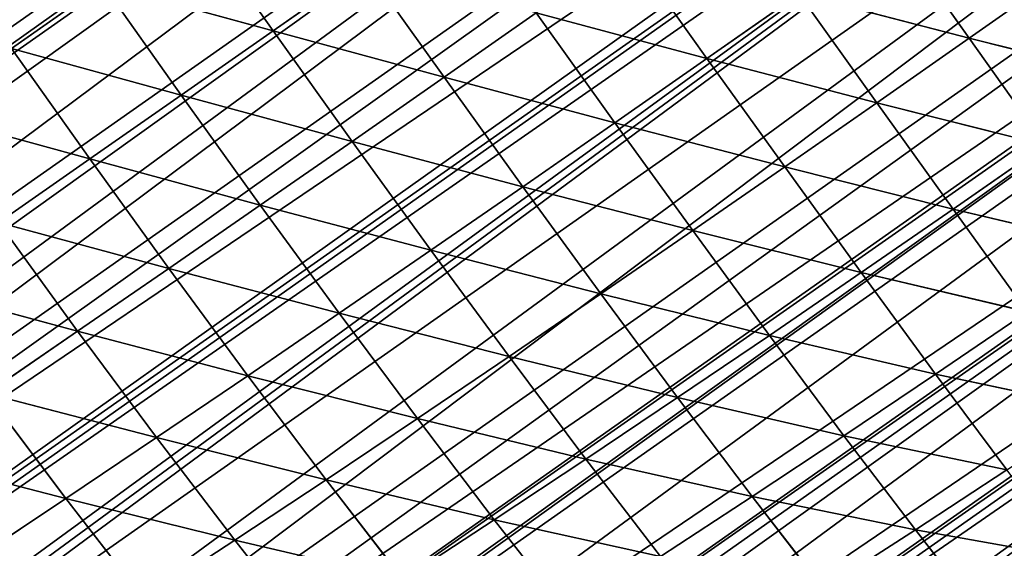
# Model space of a CAD drawing. Extents: x -4716 to 1417, y -1652 to 1366.
# Drawn here: x -4393 to -4238, y -678 to -594 of the extents above; entities that cross this region are included whole.
import ezdxf

# ---------------------------------------------------------------- set-up
doc = ezdxf.new("R2010")
doc.units = 0
doc.layers.get('0').update_dxf_attribs({"color": 13, "linetype": 'CONTINUOUS'})

# ---------------------------------------------------------------- blocks, each defined once
blk = doc.blocks.new('GROUP88_2')
for p, q in [((15096.5, 14908.98, 91.5), (15121.69, 14885.39, 99.74)), ((15121.72, 14908.96, 100.48), (15121.69, 14885.39, 99.74)), ((15072.11, 14885.75, 79.43), (15096.6, 14862.15, 89.07)), ((15096.51, 14885.53, 90.6), (15121.69, 14885.39, 99.74)), ((15096.51, 14885.53, 90.6), (15096.6, 14862.15, 89.07)), ((15096.51, 14885.53, 90.6), (15121.72, 14861.89, 98.36)), ((15121.69, 14885.39, 99.74), (15147.39, 14885.3, 106.83)), ((15121.69, 14885.39, 99.74), (15121.72, 14861.89, 98.36)), ((15121.69, 14885.39, 99.74), (15147.38, 14861.72, 105.57)), ((15049.18, 14863.01, 64.45), (15072.63, 14839.35, 75.44)), ((15072.31, 14862.51, 77.74), (15096.6, 14862.15, 89.07)), ((15072.31, 14862.51, 77.74), (15072.63, 14839.35, 75.44)), ((15072.31, 14862.51, 77.74), (15096.78, 14838.84, 86.93)), ((15096.6, 14862.15, 89.07), (15121.72, 14861.89, 98.36)), ((15096.6, 14862.15, 89.07), (15096.78, 14838.84, 86.93)), ((15096.6, 14862.15, 89.07), (15121.8, 14838.47, 96.36)), ((15121.72, 14861.89, 98.36), (15147.38, 14861.72, 105.57)), ((15121.72, 14861.89, 98.36), (15121.8, 14838.47, 96.36)), ((15121.72, 14861.89, 98.36), (15147.41, 14838.21, 103.68)), ((15147.38, 14861.72, 105.57), (15147.41, 14838.21, 103.68)), ((15028.46, 14840.92, 46.86), (15050.4, 14817.23, 59)), ((15049.71, 14840.04, 62.01), (15072.63, 14839.35, 75.44)), ((15049.71, 14840.04, 62.01), (15050.4, 14817.23, 59)), ((15049.71, 14840.04, 62.01), (15073.07, 14816.33, 72.56)), ((15072.63, 14839.35, 75.44), (15096.78, 14838.84, 86.93)), ((15072.63, 14839.35, 75.44), (15073.07, 14816.33, 72.56)), ((15072.63, 14839.35, 75.44), (15097.04, 14815.65, 84.19)), ((15096.78, 14838.84, 86.93), (15121.8, 14838.47, 96.36)), ((15096.78, 14838.84, 86.93), (15097.04, 14815.65, 84.19)), ((15096.78, 14838.84, 86.93), (15121.95, 14815.14, 93.76)), ((15121.8, 14838.47, 96.36), (15147.41, 14838.21, 103.68)), ((15121.8, 14838.47, 96.36), (15121.95, 14815.14, 93.76)), ((15121.8, 14838.47, 96.36), (15147.48, 14814.78, 101.2)), ((15147.41, 14838.21, 103.68), (15173.39, 14838.04, 108.9)), ((15147.41, 14838.21, 103.68), (15147.48, 14814.78, 101.2)), ((15147.41, 14838.21, 103.68), (15173.42, 14814.55, 106.52)), ((15029.47, 14818.36, 43.77), (15050.4, 14817.23, 59)), ((15050.4, 14817.23, 59), (15073.07, 14816.33, 72.56)), ((15050.4, 14817.23, 59), (15051.26, 14794.52, 55.44)), ((15050.4, 14817.23, 59), (15073.65, 14793.4, 69.11)), ((15073.07, 14816.33, 72.56), (15097.04, 14815.65, 84.19)), ((15073.07, 14816.33, 72.56), (15073.65, 14793.4, 69.11)), ((15073.07, 14816.33, 72.56), (15097.41, 14792.54, 80.87)), ((15097.04, 14815.65, 84.19), (15121.95, 14815.14, 93.76)), ((15097.04, 14815.65, 84.19), (15097.41, 14792.54, 80.87)), ((15097.04, 14815.65, 84.19), (15122.17, 14791.89, 90.58)), ((15121.95, 14815.14, 93.76), (15147.48, 14814.78, 101.2)), ((15121.95, 14815.14, 93.76), (15122.17, 14791.89, 90.58)), ((15121.95, 14815.14, 93.76), (15147.6, 14791.42, 98.15)), ((15147.48, 14814.78, 101.2), (15173.42, 14814.55, 106.52)), ((15147.48, 14814.78, 101.2), (15147.6, 14791.42, 98.15)), ((15147.48, 14814.78, 101.2), (15173.48, 14791.11, 103.56)), ((15173.42, 14814.55, 106.52), (15173.48, 14791.11, 103.56)), ((15051.26, 14794.52, 55.44), (15073.65, 14793.4, 69.11)), ((15073.65, 14793.4, 69.11), (15097.41, 14792.54, 80.87)), ((15073.65, 14793.4, 69.11), (15074.36, 14770.56, 65.09)), ((15073.65, 14793.4, 69.11), (15097.87, 14769.5, 76.98)), ((15097.41, 14792.54, 80.87), (15122.17, 14791.89, 90.58)), ((15097.41, 14792.54, 80.87), (15097.87, 14769.5, 76.98)), ((15097.41, 14792.54, 80.87), (15122.46, 14768.7, 86.83)), ((15122.17, 14791.89, 90.58), (15147.6, 14791.42, 98.15)), ((15122.17, 14791.89, 90.58), (15122.46, 14768.7, 86.83)), ((15122.17, 14791.89, 90.58), (15147.76, 14768.11, 94.52)), ((15147.6, 14791.42, 98.15), (15173.48, 14791.11, 103.56)), ((15147.6, 14791.42, 98.15), (15147.76, 14768.11, 94.52)), ((15147.6, 14791.42, 98.15), (15173.56, 14767.72, 100.03)), ((15173.48, 14791.11, 103.56), (15199.59, 14790.93, 106.8)), ((15173.48, 14791.11, 103.56), (15173.56, 14767.72, 100.03)), ((15173.48, 14791.11, 103.56), (15199.62, 14767.49, 103.34)), ((15199.59, 14790.93, 106.8), (15199.62, 14767.49, 103.34)), ((15074.36, 14770.56, 65.09), (15097.87, 14769.5, 76.98)), ((15074.36, 14770.56, 65.09), (15098.45, 14746.61, 72.56)), ((15097.87, 14769.5, 76.98), (15122.46, 14768.7, 86.83)), ((15097.87, 14769.5, 76.98), (15098.45, 14746.61, 72.56)), ((15097.87, 14769.5, 76.98), (15122.83, 14745.63, 82.54)), ((15122.46, 14768.7, 86.83), (15147.76, 14768.11, 94.52)), ((15122.46, 14768.7, 86.83), (15122.83, 14745.63, 82.54)), ((15122.46, 14768.7, 86.83), (15147.98, 14744.91, 90.36)), ((15147.76, 14768.11, 94.52), (15173.56, 14767.72, 100.03)), ((15147.76, 14768.11, 94.52), (15147.98, 14744.91, 90.36)), ((15147.76, 14768.11, 94.52), (15173.68, 14744.42, 95.97)), ((15173.56, 14767.72, 100.03), (15199.62, 14767.49, 103.34)), ((15173.56, 14767.72, 100.03), (15173.68, 14744.42, 95.97)), ((15173.56, 14767.72, 100.03), (15199.67, 14744.14, 99.35)), ((15199.62, 14767.49, 103.34), (15225.76, 14767.42, 104.46)), ((15199.62, 14767.49, 103.34), (15199.67, 14744.14, 99.35)), ((15199.62, 14767.49, 103.34), (15225.74, 14744.05, 100.49)), ((15075.23, 14747.9, 60.55), (15098.45, 14746.61, 72.56)), ((15098.45, 14746.61, 72.56), (15122.83, 14745.63, 82.54)), ((15098.45, 14746.61, 72.56), (15099.16, 14723.88, 67.61)), ((15098.45, 14746.61, 72.56), (15123.29, 14722.69, 77.72)), ((15122.83, 14745.63, 82.54), (15147.98, 14744.91, 90.36)), ((15122.83, 14745.63, 82.54), (15123.29, 14722.69, 77.72)), ((15122.83, 14745.63, 82.54), (15148.26, 14721.81, 85.67)), ((15147.98, 14744.91, 90.36), (15173.68, 14744.42, 95.97)), ((15147.98, 14744.91, 90.36), (15148.26, 14721.81, 85.67)), ((15147.98, 14744.91, 90.36), (15173.84, 14721.21, 91.38)), ((15173.68, 14744.42, 95.97), (15199.67, 14744.14, 99.35)), ((15173.68, 14744.42, 95.97), (15173.84, 14721.21, 91.38)), ((15173.68, 14744.42, 95.97), (15199.73, 14720.87, 94.83)), ((15199.67, 14744.14, 99.35), (15225.74, 14744.05, 100.49)), ((15199.67, 14744.14, 99.35), (15199.73, 14720.87, 94.83)), ((15199.67, 14744.14, 99.35), (15225.71, 14720.76, 96.01)), ((15225.74, 14744.05, 100.49), (15225.71, 14720.76, 96.01)), ((15099.16, 14723.88, 67.61), (15123.29, 14722.69, 77.72)), ((15099.16, 14723.88, 67.61), (15123.86, 14699.87, 72.39)), ((15123.29, 14722.69, 77.72), (15148.26, 14721.81, 85.67)), ((15123.29, 14722.69, 77.72), (15123.86, 14699.87, 72.39)), ((15123.29, 14722.69, 77.72), (15148.62, 14698.82, 80.46)), ((15148.26, 14721.81, 85.67), (15173.84, 14721.21, 91.38)), ((15148.26, 14721.81, 85.67), (15148.62, 14698.82, 80.46)), ((15148.26, 14721.81, 85.67), (15174.04, 14698.1, 86.29)), ((15173.84, 14721.21, 91.38), (15199.73, 14720.87, 94.83)), ((15173.84, 14721.21, 91.38), (15174.04, 14698.1, 86.29)), ((15173.84, 14721.21, 91.38), (15199.81, 14697.68, 89.82)), ((15199.73, 14720.87, 94.83), (15225.71, 14720.76, 96.01)), ((15199.73, 14720.87, 94.83), (15199.81, 14697.68, 89.82)), ((15199.73, 14720.87, 94.83), (15225.67, 14697.54, 91.02)), ((15100.01, 14701.28, 62.14), (15123.86, 14699.87, 72.39)), ((15123.86, 14699.87, 72.39), (15148.62, 14698.82, 80.46)), ((15123.86, 14699.87, 72.39), (15124.54, 14677.28, 66.58)), ((15123.86, 14699.87, 72.39), (15149.05, 14676.03, 74.79)), ((15148.62, 14698.82, 80.46), (15174.04, 14698.1, 86.29)), ((15148.62, 14698.82, 80.46), (15149.05, 14676.03, 74.79)), ((15148.62, 14698.82, 80.46), (15174.29, 14675.16, 80.73)), ((15174.04, 14698.1, 86.29), (15199.81, 14697.68, 89.82)), ((15174.04, 14698.1, 86.29), (15174.29, 14675.16, 80.73)), ((15174.04, 14698.1, 86.29), (15199.91, 14674.65, 84.34)), ((15124.54, 14677.28, 66.58), (15149.05, 14676.03, 74.79)), ((15149.05, 14676.03, 74.79), (15174.29, 14675.16, 80.73)), ((15149.05, 14676.03, 74.79), (15149.56, 14653.47, 68.67)), ((15149.05, 14676.03, 74.79), (15174.59, 14652.44, 74.73))]:
    blk.add_line(p, q)
mesh = blk.add_polyface()
corners = [(15445.49, 15146.84), (15445.49, 14756.33), (15440.52, 15153.58), (15451.76, 14778.4), (15448.67, 15142.53), (15452.99, 15131.51), (15456.86, 14800.47), (15461.64, 15109.44), (15461.97, 14822.54), (15467.56, 15094.33), (15463.56, 14829.45), (15465.88, 14844.61), (15467.56, 14855.61), (15470.29, 15087.37), (15469.25, 14866.68), (15472.62, 14888.75), (15473.09, 15080.21), (15473.07, 14891.69), (15474.52, 14910.82), (15474.22, 15065.3), (15475.89, 15043.23), (15476.2, 14932.89), (15477.56, 15021.16), (15477.84, 14954.47), (15477.84, 14954.96), (15477.84, 14999.1), (15477.85, 15017.43), (15477.84, 14977.03), (14971.93, 15021.16), (14971.77, 14999.1), (14971.74, 15018.97), (14971.79, 14988.52), (14971.8, 14977.03), (14971.83, 14954.96), (14971.84, 14947.95), (14973.19, 14932.89), (14973.84, 15043.23), (14975.16, 14910.82), (14975.75, 15065.3), (14977.13, 14888.75), (14977.66, 15087.37), (14978.16, 14877.22), (14977.87, 15089.72), (14982.03, 15099.25), (14980.04, 14866.68), (14982.03, 14855.54), (14986.48, 15109.44), (14983.98, 14844.61), (14987.92, 14822.54), (14996.13, 15131.51), (14990.64, 14807.31), (14992.5, 14800.47), (14998.47, 14778.4), (15004.1, 15149.76), (15004.1, 14757.62), (15004.45, 14756.33), (15004.66, 15151.05), (15009.2, 14738.77), (15006.68, 15153.58), (15024.3, 15175.65), (15010.86, 14734.26), (15018.97, 14712.19), (15026.17, 14692.59), (15026.17, 15177.99), (15041.92, 15197.72), (15027.08, 14690.12), (15033.69, 14672.11), (15035.6, 14668.05), (15045.99, 14645.98), (15046.42, 15203.36), (15048.24, 14641.2), (15048.24, 15204.7), (15056.37, 14623.91), (15068.7, 15219.79), (15063.93, 14607.85), (15067.43, 14601.84), (15070.31, 14596.91), (15070.31, 15220.97), (15080.29, 14579.77), (15092.38, 15237.24), (15092.38, 14559.02), (15098.64, 15241.86), (15093.14, 14557.7), (15099.68, 14546.49), (15100.29, 15243.08), (15107.35, 14535.64), (15114.45, 15248.63), (15114.45, 14525.59), (15136.52, 15257.28), (15122.94, 14513.57), (15136.52, 14494.36), (15153.49, 15263.93), (15138.54, 14491.5), (15140.66, 14488.5), (15156.81, 14469.43), (15158.59, 15265.93), (15158.59, 14467.34), (15162.61, 15267.5), (15175.51, 14447.36), (15180.66, 15269.53), (15180.66, 14441.28), (15202.73, 15272), (15186.56, 14434.31), (15195.68, 14425.29), (15202.73, 14418.32), (15224.79, 15274.48), (15217.98, 14403.22), (15224.79, 14396.47), (15229.13, 15274.96), (15229.13, 14392.18), (15246.86, 15272.28), (15239.55, 14403.22), (15246.86, 14410.95), (15268.93, 15268.94), (15260.41, 14425.29), (15268.93, 14434.31), (15272.37, 14437.95), (15291, 15265.61), (15280, 14447.36), (15291, 14460.93), (15295.31, 15264.96), (15297.9, 14469.43), (15297.66, 15263.93), (15313.07, 15257.19), (15312.03, 14486.85), (15313.07, 14488.36), (15315.24, 14491.5), (15335.14, 15247.55), (15330.53, 14513.57), (15335.14, 14520.23), (15345.81, 14535.64), (15348.17, 15241.86), (15347.87, 14538.61), (15357.21, 14554.55), (15356.64, 15238.16), (15357.21, 15237.7), (15379.28, 15219.79), (15359.06, 14557.7), (15371.99, 14579.77), (15379.28, 14592.22), (15379.7, 14592.93), (15379.65, 15219.79), (15401.35, 15202.47), (15384.05, 14601.84), (15394.83, 14623.91), (15401.35, 14637.27), (15405.61, 14645.98), (15407.3, 15197.72), (15407.33, 14649.51), (15423.42, 15175.65), (15414.71, 14668.05), (15423.42, 14689.96), (15423.42, 14690.12), (15424.25, 15175.65), (15431.91, 14712.19), (15438.8, 14734.26), (15445.49, 14755.65)]
mesh.append_faces([[corners[k] for k in face] for face in [(25, 22, 26), (24, 25, 27), (28, 29, 30)]], dxfattribs={"vtx0": -1})
mesh.append_faces([[corners[k] for k in face] for face in [(0, 1, 2), (1, 0, 3), (3, 5, 6), (6, 7, 8), (8, 9, 10), (10, 9, 11), (11, 9, 12), (12, 13, 14), (14, 13, 15), (15, 16, 17), (17, 16, 18), (18, 20, 21), (21, 22, 23), (23, 22, 24), (29, 28, 31), (31, 28, 32), (32, 28, 33), (33, 28, 34), (34, 28, 35), (35, 36, 37), (37, 38, 39), (39, 40, 41), (41, 43, 44), (44, 43, 45), (45, 46, 47), (47, 46, 48), (48, 49, 50), (50, 49, 51), (51, 49, 52), (52, 53, 54), (54, 53, 55), (55, 56, 57), (57, 59, 60), (60, 59, 61), (61, 59, 62), (62, 64, 65), (65, 64, 66), (66, 64, 67), (67, 64, 68), (68, 69, 70), (70, 71, 72), (72, 73, 74), (74, 73, 75), (75, 73, 76), (76, 77, 78), (78, 79, 80), (80, 81, 82), (82, 81, 83), (83, 84, 85), (85, 86, 87), (87, 88, 89), (89, 88, 90), (90, 91, 92), (92, 91, 93), (93, 91, 94), (94, 95, 96), (96, 97, 98), (98, 99, 100), (100, 101, 102), (102, 101, 103), (103, 101, 104), (104, 105, 106), (106, 105, 107), (107, 108, 109), (109, 110, 111), (111, 110, 112), (112, 113, 114), (114, 113, 115), (115, 113, 116), (116, 117, 118), (118, 117, 119), (119, 120, 121), (121, 123, 124), (124, 123, 125), (125, 123, 126), (126, 127, 128), (128, 127, 129), (129, 127, 130), (130, 131, 132), (132, 131, 133), (133, 136, 137), (137, 136, 138), (138, 136, 139), (139, 136, 140), (140, 142, 143), (143, 142, 144), (144, 142, 145), (145, 142, 146), (146, 147, 148), (148, 149, 150), (150, 149, 151), (151, 149, 152), (152, 153, 154), (154, 2, 155), (155, 2, 156), (156, 2, 1)]], dxfattribs={"vtx0": -1, "vtx1": -1})
mesh.append_faces([[corners[k] for k in face] for face in [(24, 22, 25)]], dxfattribs={"vtx0": -1, "vtx1": -1, "vtx2": -1})
mesh.append_faces([[corners[k] for k in face] for face in [(3, 0, 4), (3, 4, 5), (6, 5, 7), (8, 7, 9), (12, 9, 13), (15, 13, 16), (18, 16, 19), (18, 19, 20), (21, 20, 22), (35, 28, 36), (37, 36, 38), (39, 38, 40), (41, 40, 42), (41, 42, 43), (45, 43, 46), (48, 46, 49), (52, 49, 53), (55, 53, 56), (57, 56, 58), (57, 58, 59), (62, 59, 63), (62, 63, 64), (68, 64, 69), (70, 69, 71), (72, 71, 73), (76, 73, 77), (78, 77, 79), (80, 79, 81), (83, 81, 84), (85, 84, 86), (87, 86, 88), (90, 88, 91), (94, 91, 95), (96, 95, 97), (98, 97, 99), (100, 99, 101), (104, 101, 105), (107, 105, 108), (109, 108, 110), (112, 110, 113), (116, 113, 117), (119, 117, 120), (121, 120, 122), (121, 122, 123), (126, 123, 127), (130, 127, 131), (133, 131, 134), (133, 134, 135), (133, 135, 136), (140, 136, 141), (140, 141, 142), (146, 142, 147), (148, 147, 149), (152, 149, 153), (154, 153, 2)]], dxfattribs={"vtx0": -1, "vtx2": -1})
mesh = blk.add_polyface()
corners = [(15121.69, 14885.39, 99.74), (15096.51, 14885.53, 90.6), (15096.5, 14908.98, 91.5)]
mesh.append_faces([[corners[k] for k in face] for face in [(0, 1, 2)]])
mesh = blk.add_polyface()
corners = [(15121.72, 14908.96, 100.48), (15121.69, 14885.39, 99.74), (15096.5, 14908.98, 91.5)]
mesh.append_faces([[corners[k] for k in face] for face in [(0, 1, 2)]])
mesh = blk.add_polyface()
corners = [(15147.39, 14885.3, 106.83), (15121.69, 14885.39, 99.74), (15121.72, 14908.96, 100.48)]
mesh.append_faces([[corners[k] for k in face] for face in [(0, 1, 2)]])
mesh = blk.add_polyface()
corners = [(15096.6, 14862.15, 89.07), (15072.31, 14862.51, 77.74), (15072.11, 14885.75, 79.43)]
mesh.append_faces([[corners[k] for k in face] for face in [(0, 1, 2)]])
mesh = blk.add_polyface()
corners = [(15096.6, 14862.15, 89.07), (15072.11, 14885.75, 79.43), (15096.51, 14885.53, 90.6)]
mesh.append_faces([[corners[k] for k in face] for face in [(0, 1, 2)]])
mesh = blk.add_polyface()
corners = [(15121.72, 14861.89, 98.36), (15096.6, 14862.15, 89.07), (15096.51, 14885.53, 90.6)]
mesh.append_faces([[corners[k] for k in face] for face in [(0, 1, 2)]])
mesh = blk.add_polyface()
corners = [(15121.72, 14861.89, 98.36), (15096.51, 14885.53, 90.6), (15121.69, 14885.39, 99.74)]
mesh.append_faces([[corners[k] for k in face] for face in [(0, 1, 2)]])
mesh = blk.add_polyface()
corners = [(15147.38, 14861.72, 105.57), (15121.72, 14861.89, 98.36), (15121.69, 14885.39, 99.74)]
mesh.append_faces([[corners[k] for k in face] for face in [(0, 1, 2)]])
mesh = blk.add_polyface()
corners = [(15147.39, 14885.3, 106.83), (15147.38, 14861.72, 105.57), (15121.69, 14885.39, 99.74)]
mesh.append_faces([[corners[k] for k in face] for face in [(0, 1, 2)]])
mesh = blk.add_polyface()
corners = [(15072.63, 14839.35, 75.44), (15049.71, 14840.04, 62.01), (15049.18, 14863.01, 64.45)]
mesh.append_faces([[corners[k] for k in face] for face in [(0, 1, 2)]])
mesh = blk.add_polyface()
corners = [(15072.63, 14839.35, 75.44), (15049.18, 14863.01, 64.45), (15072.31, 14862.51, 77.74)]
mesh.append_faces([[corners[k] for k in face] for face in [(0, 1, 2)]])
mesh = blk.add_polyface()
corners = [(15096.78, 14838.84, 86.93), (15072.63, 14839.35, 75.44), (15072.31, 14862.51, 77.74)]
mesh.append_faces([[corners[k] for k in face] for face in [(0, 1, 2)]])
mesh = blk.add_polyface()
corners = [(15096.78, 14838.84, 86.93), (15072.31, 14862.51, 77.74), (15096.6, 14862.15, 89.07)]
mesh.append_faces([[corners[k] for k in face] for face in [(0, 1, 2)]])
mesh = blk.add_polyface()
corners = [(15121.8, 14838.47, 96.36), (15096.78, 14838.84, 86.93), (15096.6, 14862.15, 89.07)]
mesh.append_faces([[corners[k] for k in face] for face in [(0, 1, 2)]])
mesh = blk.add_polyface()
corners = [(15121.8, 14838.47, 96.36), (15096.6, 14862.15, 89.07), (15121.72, 14861.89, 98.36)]
mesh.append_faces([[corners[k] for k in face] for face in [(0, 1, 2)]])
mesh = blk.add_polyface()
corners = [(15147.41, 14838.21, 103.68), (15121.8, 14838.47, 96.36), (15121.72, 14861.89, 98.36)]
mesh.append_faces([[corners[k] for k in face] for face in [(0, 1, 2)]])
mesh = blk.add_polyface()
corners = [(15147.41, 14838.21, 103.68), (15121.72, 14861.89, 98.36), (15147.38, 14861.72, 105.57)]
mesh.append_faces([[corners[k] for k in face] for face in [(0, 1, 2)]])
mesh = blk.add_polyface()
corners = [(15173.39, 14838.04, 108.9), (15147.41, 14838.21, 103.68), (15147.38, 14861.72, 105.57)]
mesh.append_faces([[corners[k] for k in face] for face in [(0, 1, 2)]])
mesh = blk.add_polyface()
corners = [(15050.4, 14817.23, 59), (15029.47, 14818.36, 43.77), (15028.46, 14840.92, 46.86)]
mesh.append_faces([[corners[k] for k in face] for face in [(0, 1, 2)]])
mesh = blk.add_polyface()
corners = [(15050.4, 14817.23, 59), (15028.46, 14840.92, 46.86), (15049.71, 14840.04, 62.01)]
mesh.append_faces([[corners[k] for k in face] for face in [(0, 1, 2)]])
mesh = blk.add_polyface()
corners = [(15073.07, 14816.33, 72.56), (15050.4, 14817.23, 59), (15049.71, 14840.04, 62.01)]
mesh.append_faces([[corners[k] for k in face] for face in [(0, 1, 2)]])
mesh = blk.add_polyface()
corners = [(15073.07, 14816.33, 72.56), (15049.71, 14840.04, 62.01), (15072.63, 14839.35, 75.44)]
mesh.append_faces([[corners[k] for k in face] for face in [(0, 1, 2)]])
mesh = blk.add_polyface()
corners = [(15097.04, 14815.65, 84.19), (15073.07, 14816.33, 72.56), (15072.63, 14839.35, 75.44)]
mesh.append_faces([[corners[k] for k in face] for face in [(0, 1, 2)]])
mesh = blk.add_polyface()
corners = [(15097.04, 14815.65, 84.19), (15072.63, 14839.35, 75.44), (15096.78, 14838.84, 86.93)]
mesh.append_faces([[corners[k] for k in face] for face in [(0, 1, 2)]])
mesh = blk.add_polyface()
corners = [(15121.95, 14815.14, 93.76), (15097.04, 14815.65, 84.19), (15096.78, 14838.84, 86.93)]
mesh.append_faces([[corners[k] for k in face] for face in [(0, 1, 2)]])
mesh = blk.add_polyface()
corners = [(15121.95, 14815.14, 93.76), (15096.78, 14838.84, 86.93), (15121.8, 14838.47, 96.36)]
mesh.append_faces([[corners[k] for k in face] for face in [(0, 1, 2)]])
mesh = blk.add_polyface()
corners = [(15147.48, 14814.78, 101.2), (15121.95, 14815.14, 93.76), (15121.8, 14838.47, 96.36)]
mesh.append_faces([[corners[k] for k in face] for face in [(0, 1, 2)]])
mesh = blk.add_polyface()
corners = [(15147.48, 14814.78, 101.2), (15121.8, 14838.47, 96.36), (15147.41, 14838.21, 103.68)]
mesh.append_faces([[corners[k] for k in face] for face in [(0, 1, 2)]])
mesh = blk.add_polyface()
corners = [(15173.42, 14814.55, 106.52), (15147.48, 14814.78, 101.2), (15147.41, 14838.21, 103.68)]
mesh.append_faces([[corners[k] for k in face] for face in [(0, 1, 2)]])
mesh = blk.add_polyface()
corners = [(15173.42, 14814.55, 106.52), (15147.41, 14838.21, 103.68), (15173.39, 14838.04, 108.9)]
mesh.append_faces([[corners[k] for k in face] for face in [(0, 1, 2)]])
mesh = blk.add_polyface()
corners = [(15051.26, 14794.52, 55.44), (15029.47, 14818.36, 43.77), (15050.4, 14817.23, 59)]
mesh.append_faces([[corners[k] for k in face] for face in [(0, 1, 2)]])
mesh = blk.add_polyface()
corners = [(15073.65, 14793.4, 69.11), (15051.26, 14794.52, 55.44), (15050.4, 14817.23, 59)]
mesh.append_faces([[corners[k] for k in face] for face in [(0, 1, 2)]])
mesh = blk.add_polyface()
corners = [(15073.65, 14793.4, 69.11), (15050.4, 14817.23, 59), (15073.07, 14816.33, 72.56)]
mesh.append_faces([[corners[k] for k in face] for face in [(0, 1, 2)]])
mesh = blk.add_polyface()
corners = [(15097.41, 14792.54, 80.87), (15073.65, 14793.4, 69.11), (15073.07, 14816.33, 72.56)]
mesh.append_faces([[corners[k] for k in face] for face in [(0, 1, 2)]])
mesh = blk.add_polyface()
corners = [(15097.41, 14792.54, 80.87), (15073.07, 14816.33, 72.56), (15097.04, 14815.65, 84.19)]
mesh.append_faces([[corners[k] for k in face] for face in [(0, 1, 2)]])
mesh = blk.add_polyface()
corners = [(15122.17, 14791.89, 90.58), (15097.41, 14792.54, 80.87), (15097.04, 14815.65, 84.19)]
mesh.append_faces([[corners[k] for k in face] for face in [(0, 1, 2)]])
mesh = blk.add_polyface()
corners = [(15122.17, 14791.89, 90.58), (15097.04, 14815.65, 84.19), (15121.95, 14815.14, 93.76)]
mesh.append_faces([[corners[k] for k in face] for face in [(0, 1, 2)]])
mesh = blk.add_polyface()
corners = [(15147.6, 14791.42, 98.15), (15122.17, 14791.89, 90.58), (15121.95, 14815.14, 93.76)]
mesh.append_faces([[corners[k] for k in face] for face in [(0, 1, 2)]])
mesh = blk.add_polyface()
corners = [(15147.6, 14791.42, 98.15), (15121.95, 14815.14, 93.76), (15147.48, 14814.78, 101.2)]
mesh.append_faces([[corners[k] for k in face] for face in [(0, 1, 2)]])
mesh = blk.add_polyface()
corners = [(15173.48, 14791.11, 103.56), (15147.6, 14791.42, 98.15), (15147.48, 14814.78, 101.2)]
mesh.append_faces([[corners[k] for k in face] for face in [(0, 1, 2)]])
mesh = blk.add_polyface()
corners = [(15173.48, 14791.11, 103.56), (15147.48, 14814.78, 101.2), (15173.42, 14814.55, 106.52)]
mesh.append_faces([[corners[k] for k in face] for face in [(0, 1, 2)]])
mesh = blk.add_polyface()
corners = [(15199.59, 14790.93, 106.8), (15173.48, 14791.11, 103.56), (15173.42, 14814.55, 106.52)]
mesh.append_faces([[corners[k] for k in face] for face in [(0, 1, 2)]])
mesh = blk.add_polyface()
corners = [(15074.36, 14770.56, 65.09), (15051.26, 14794.52, 55.44), (15073.65, 14793.4, 69.11)]
mesh.append_faces([[corners[k] for k in face] for face in [(0, 1, 2)]])
mesh = blk.add_polyface()
corners = [(15097.87, 14769.5, 76.98), (15074.36, 14770.56, 65.09), (15073.65, 14793.4, 69.11)]
mesh.append_faces([[corners[k] for k in face] for face in [(0, 1, 2)]])
mesh = blk.add_polyface()
corners = [(15097.87, 14769.5, 76.98), (15073.65, 14793.4, 69.11), (15097.41, 14792.54, 80.87)]
mesh.append_faces([[corners[k] for k in face] for face in [(0, 1, 2)]])
mesh = blk.add_polyface()
corners = [(15122.46, 14768.7, 86.83), (15097.87, 14769.5, 76.98), (15097.41, 14792.54, 80.87)]
mesh.append_faces([[corners[k] for k in face] for face in [(0, 1, 2)]])
mesh = blk.add_polyface()
corners = [(15122.46, 14768.7, 86.83), (15097.41, 14792.54, 80.87), (15122.17, 14791.89, 90.58)]
mesh.append_faces([[corners[k] for k in face] for face in [(0, 1, 2)]])
mesh = blk.add_polyface()
corners = [(15147.76, 14768.11, 94.52), (15122.46, 14768.7, 86.83), (15122.17, 14791.89, 90.58)]
mesh.append_faces([[corners[k] for k in face] for face in [(0, 1, 2)]])
mesh = blk.add_polyface()
corners = [(15147.76, 14768.11, 94.52), (15122.17, 14791.89, 90.58), (15147.6, 14791.42, 98.15)]
mesh.append_faces([[corners[k] for k in face] for face in [(0, 1, 2)]])
mesh = blk.add_polyface()
corners = [(15173.56, 14767.72, 100.03), (15147.76, 14768.11, 94.52), (15147.6, 14791.42, 98.15)]
mesh.append_faces([[corners[k] for k in face] for face in [(0, 1, 2)]])
mesh = blk.add_polyface()
corners = [(15173.56, 14767.72, 100.03), (15147.6, 14791.42, 98.15), (15173.48, 14791.11, 103.56)]
mesh.append_faces([[corners[k] for k in face] for face in [(0, 1, 2)]])
mesh = blk.add_polyface()
corners = [(15199.62, 14767.49, 103.34), (15173.56, 14767.72, 100.03), (15173.48, 14791.11, 103.56)]
mesh.append_faces([[corners[k] for k in face] for face in [(0, 1, 2)]])
mesh = blk.add_polyface()
corners = [(15199.62, 14767.49, 103.34), (15173.48, 14791.11, 103.56), (15199.59, 14790.93, 106.8)]
mesh.append_faces([[corners[k] for k in face] for face in [(0, 1, 2)]])
mesh = blk.add_polyface()
corners = [(15225.76, 14767.42, 104.46), (15199.62, 14767.49, 103.34), (15199.59, 14790.93, 106.8)]
mesh.append_faces([[corners[k] for k in face] for face in [(0, 1, 2)]])
mesh = blk.add_polyface()
corners = [(15098.45, 14746.61, 72.56), (15075.23, 14747.9, 60.55), (15074.36, 14770.56, 65.09)]
mesh.append_faces([[corners[k] for k in face] for face in [(0, 1, 2)]])
mesh = blk.add_polyface()
corners = [(15098.45, 14746.61, 72.56), (15074.36, 14770.56, 65.09), (15097.87, 14769.5, 76.98)]
mesh.append_faces([[corners[k] for k in face] for face in [(0, 1, 2)]])
mesh = blk.add_polyface()
corners = [(15122.83, 14745.63, 82.54), (15098.45, 14746.61, 72.56), (15097.87, 14769.5, 76.98)]
mesh.append_faces([[corners[k] for k in face] for face in [(0, 1, 2)]])
mesh = blk.add_polyface()
corners = [(15122.83, 14745.63, 82.54), (15097.87, 14769.5, 76.98), (15122.46, 14768.7, 86.83)]
mesh.append_faces([[corners[k] for k in face] for face in [(0, 1, 2)]])
mesh = blk.add_polyface()
corners = [(15147.98, 14744.91, 90.36), (15122.83, 14745.63, 82.54), (15122.46, 14768.7, 86.83)]
mesh.append_faces([[corners[k] for k in face] for face in [(0, 1, 2)]])
mesh = blk.add_polyface()
corners = [(15147.98, 14744.91, 90.36), (15122.46, 14768.7, 86.83), (15147.76, 14768.11, 94.52)]
mesh.append_faces([[corners[k] for k in face] for face in [(0, 1, 2)]])
mesh = blk.add_polyface()
corners = [(15173.68, 14744.42, 95.97), (15147.98, 14744.91, 90.36), (15147.76, 14768.11, 94.52)]
mesh.append_faces([[corners[k] for k in face] for face in [(0, 1, 2)]])
mesh = blk.add_polyface()
corners = [(15173.68, 14744.42, 95.97), (15147.76, 14768.11, 94.52), (15173.56, 14767.72, 100.03)]
mesh.append_faces([[corners[k] for k in face] for face in [(0, 1, 2)]])
mesh = blk.add_polyface()
corners = [(15199.67, 14744.14, 99.35), (15173.68, 14744.42, 95.97), (15173.56, 14767.72, 100.03)]
mesh.append_faces([[corners[k] for k in face] for face in [(0, 1, 2)]])
mesh = blk.add_polyface()
corners = [(15199.67, 14744.14, 99.35), (15173.56, 14767.72, 100.03), (15199.62, 14767.49, 103.34)]
mesh.append_faces([[corners[k] for k in face] for face in [(0, 1, 2)]])
mesh = blk.add_polyface()
corners = [(15225.74, 14744.05, 100.49), (15199.67, 14744.14, 99.35), (15199.62, 14767.49, 103.34)]
mesh.append_faces([[corners[k] for k in face] for face in [(0, 1, 2)]])
mesh = blk.add_polyface()
corners = [(15225.76, 14767.42, 104.46), (15225.74, 14744.05, 100.49), (15199.62, 14767.49, 103.34)]
mesh.append_faces([[corners[k] for k in face] for face in [(0, 1, 2)]])
mesh = blk.add_polyface()
corners = [(15099.16, 14723.88, 67.61), (15075.23, 14747.9, 60.55), (15098.45, 14746.61, 72.56)]
mesh.append_faces([[corners[k] for k in face] for face in [(0, 1, 2)]])
mesh = blk.add_polyface()
corners = [(15123.29, 14722.69, 77.72), (15099.16, 14723.88, 67.61), (15098.45, 14746.61, 72.56)]
mesh.append_faces([[corners[k] for k in face] for face in [(0, 1, 2)]])
mesh = blk.add_polyface()
corners = [(15123.29, 14722.69, 77.72), (15098.45, 14746.61, 72.56), (15122.83, 14745.63, 82.54)]
mesh.append_faces([[corners[k] for k in face] for face in [(0, 1, 2)]])
mesh = blk.add_polyface()
corners = [(15148.26, 14721.81, 85.67), (15123.29, 14722.69, 77.72), (15122.83, 14745.63, 82.54)]
mesh.append_faces([[corners[k] for k in face] for face in [(0, 1, 2)]])
mesh = blk.add_polyface()
corners = [(15148.26, 14721.81, 85.67), (15122.83, 14745.63, 82.54), (15147.98, 14744.91, 90.36)]
mesh.append_faces([[corners[k] for k in face] for face in [(0, 1, 2)]])
mesh = blk.add_polyface()
corners = [(15173.84, 14721.21, 91.38), (15148.26, 14721.81, 85.67), (15147.98, 14744.91, 90.36)]
mesh.append_faces([[corners[k] for k in face] for face in [(0, 1, 2)]])
mesh = blk.add_polyface()
corners = [(15173.84, 14721.21, 91.38), (15147.98, 14744.91, 90.36), (15173.68, 14744.42, 95.97)]
mesh.append_faces([[corners[k] for k in face] for face in [(0, 1, 2)]])
mesh = blk.add_polyface()
corners = [(15199.73, 14720.87, 94.83), (15173.84, 14721.21, 91.38), (15173.68, 14744.42, 95.97)]
mesh.append_faces([[corners[k] for k in face] for face in [(0, 1, 2)]])
mesh = blk.add_polyface()
corners = [(15199.73, 14720.87, 94.83), (15173.68, 14744.42, 95.97), (15199.67, 14744.14, 99.35)]
mesh.append_faces([[corners[k] for k in face] for face in [(0, 1, 2)]])
mesh = blk.add_polyface()
corners = [(15225.71, 14720.76, 96.01), (15199.73, 14720.87, 94.83), (15199.67, 14744.14, 99.35)]
mesh.append_faces([[corners[k] for k in face] for face in [(0, 1, 2)]])
mesh = blk.add_polyface()
corners = [(15225.74, 14744.05, 100.49), (15225.71, 14720.76, 96.01), (15199.67, 14744.14, 99.35)]
mesh.append_faces([[corners[k] for k in face] for face in [(0, 1, 2)]])
mesh = blk.add_polyface()
corners = [(15251.58, 14720.87, 94.91), (15225.71, 14720.76, 96.01), (15225.74, 14744.05, 100.49)]
mesh.append_faces([[corners[k] for k in face] for face in [(0, 1, 2)]])
mesh = blk.add_polyface()
corners = [(15123.86, 14699.87, 72.39), (15100.01, 14701.28, 62.14), (15099.16, 14723.88, 67.61)]
mesh.append_faces([[corners[k] for k in face] for face in [(0, 1, 2)]])
mesh = blk.add_polyface()
corners = [(15123.86, 14699.87, 72.39), (15099.16, 14723.88, 67.61), (15123.29, 14722.69, 77.72)]
mesh.append_faces([[corners[k] for k in face] for face in [(0, 1, 2)]])
mesh = blk.add_polyface()
corners = [(15148.62, 14698.82, 80.46), (15123.86, 14699.87, 72.39), (15123.29, 14722.69, 77.72)]
mesh.append_faces([[corners[k] for k in face] for face in [(0, 1, 2)]])
mesh = blk.add_polyface()
corners = [(15148.62, 14698.82, 80.46), (15123.29, 14722.69, 77.72), (15148.26, 14721.81, 85.67)]
mesh.append_faces([[corners[k] for k in face] for face in [(0, 1, 2)]])
mesh = blk.add_polyface()
corners = [(15174.04, 14698.1, 86.29), (15148.62, 14698.82, 80.46), (15148.26, 14721.81, 85.67)]
mesh.append_faces([[corners[k] for k in face] for face in [(0, 1, 2)]])
mesh = blk.add_polyface()
corners = [(15174.04, 14698.1, 86.29), (15148.26, 14721.81, 85.67), (15173.84, 14721.21, 91.38)]
mesh.append_faces([[corners[k] for k in face] for face in [(0, 1, 2)]])
mesh = blk.add_polyface()
corners = [(15199.81, 14697.68, 89.82), (15174.04, 14698.1, 86.29), (15173.84, 14721.21, 91.38)]
mesh.append_faces([[corners[k] for k in face] for face in [(0, 1, 2)]])
mesh = blk.add_polyface()
corners = [(15199.81, 14697.68, 89.82), (15173.84, 14721.21, 91.38), (15199.73, 14720.87, 94.83)]
mesh.append_faces([[corners[k] for k in face] for face in [(0, 1, 2)]])
mesh = blk.add_polyface()
corners = [(15225.67, 14697.54, 91.02), (15199.81, 14697.68, 89.82), (15199.73, 14720.87, 94.83)]
mesh.append_faces([[corners[k] for k in face] for face in [(0, 1, 2)]])
mesh = blk.add_polyface()
corners = [(15225.71, 14720.76, 96.01), (15225.67, 14697.54, 91.02), (15199.73, 14720.87, 94.83)]
mesh.append_faces([[corners[k] for k in face] for face in [(0, 1, 2)]])
mesh = blk.add_polyface()
corners = [(15124.54, 14677.28, 66.58), (15100.01, 14701.28, 62.14), (15123.86, 14699.87, 72.39)]
mesh.append_faces([[corners[k] for k in face] for face in [(0, 1, 2)]])
mesh = blk.add_polyface()
corners = [(15149.05, 14676.03, 74.79), (15124.54, 14677.28, 66.58), (15123.86, 14699.87, 72.39)]
mesh.append_faces([[corners[k] for k in face] for face in [(0, 1, 2)]])
mesh = blk.add_polyface()
corners = [(15149.05, 14676.03, 74.79), (15123.86, 14699.87, 72.39), (15148.62, 14698.82, 80.46)]
mesh.append_faces([[corners[k] for k in face] for face in [(0, 1, 2)]])
mesh = blk.add_polyface()
corners = [(15174.29, 14675.16, 80.73), (15149.05, 14676.03, 74.79), (15148.62, 14698.82, 80.46)]
mesh.append_faces([[corners[k] for k in face] for face in [(0, 1, 2)]])
mesh = blk.add_polyface()
corners = [(15174.29, 14675.16, 80.73), (15148.62, 14698.82, 80.46), (15174.04, 14698.1, 86.29)]
mesh.append_faces([[corners[k] for k in face] for face in [(0, 1, 2)]])
mesh = blk.add_polyface()
corners = [(15199.91, 14674.65, 84.34), (15174.29, 14675.16, 80.73), (15174.04, 14698.1, 86.29)]
mesh.append_faces([[corners[k] for k in face] for face in [(0, 1, 2)]])
mesh = blk.add_polyface()
corners = [(15199.91, 14674.65, 84.34), (15174.04, 14698.1, 86.29), (15199.81, 14697.68, 89.82)]
mesh.append_faces([[corners[k] for k in face] for face in [(0, 1, 2)]])
mesh = blk.add_polyface()
corners = [(15149.56, 14653.47, 68.67), (15124.54, 14677.28, 66.58), (15149.05, 14676.03, 74.79)]
mesh.append_faces([[corners[k] for k in face] for face in [(0, 1, 2)]])
mesh = blk.add_polyface()
corners = [(15174.59, 14652.44, 74.73), (15149.56, 14653.47, 68.67), (15149.05, 14676.03, 74.79)]
mesh.append_faces([[corners[k] for k in face] for face in [(0, 1, 2)]])
mesh = blk.add_polyface()
corners = [(15174.59, 14652.44, 74.73), (15149.05, 14676.03, 74.79), (15174.29, 14675.16, 80.73)]
mesh.append_faces([[corners[k] for k in face] for face in [(0, 1, 2)]])

msp = doc.modelspace()

# ---------------------------------------------------------------- block references
at = {"color": 52, "extrusion": (-6.61555e-18, -4.19832e-18, -1), "xscale": 0.8189999999999983, "yscale": 0.7534799999999985, "zscale": -1.996721999999998, "rotation": 54.90000000002807}
msp.add_blockref('GROUP88_2', (6298.81, -17179.02), dxfattribs=at)

doc.saveas('drawing.dxf')
